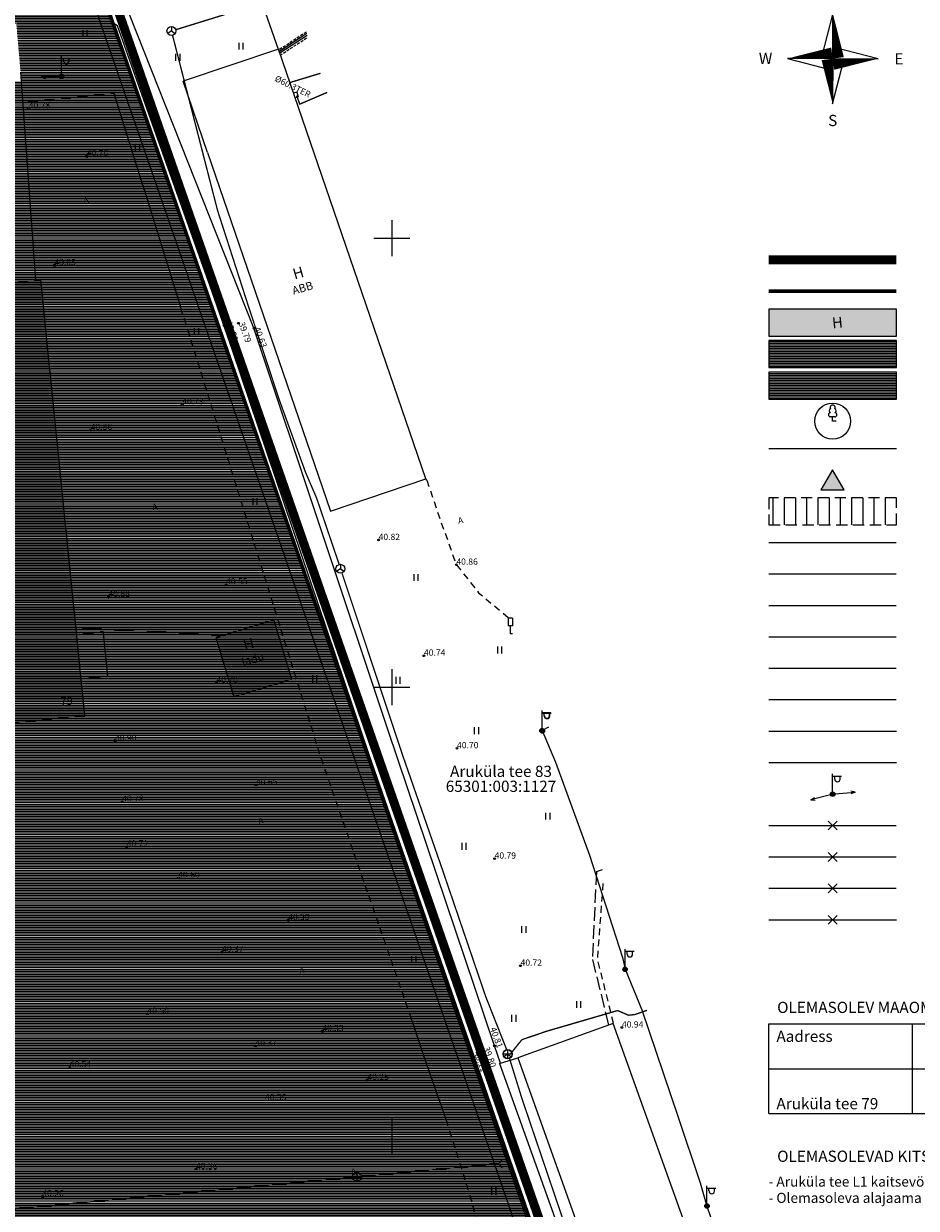
# Model space of a CAD drawing. Extents: x 552581 to 553159, y 6580099 to 6580661.
# Drawn here: x 552909 to 553008, y 6580342 to 6580474 of the extents above; entities that cross this region are included whole.
import ezdxf
from ezdxf.enums import TextEntityAlignment as Align

# ---------------------------------------------------------------- set-up
doc = ezdxf.new("R2010")
doc.units = 0
doc.header["$LTSCALE"] = 0.5
doc.header["$MEASUREMENT"] = 0
for name, pattern in [('AAREKIVI', [0.2, 0.1, 0.1]), ('ASFBET', [2.5, 1.5, -1]), ('CENTER', [2, 1.25, -0.25, 0.25, -0.25]), ('DASHED', [0.75, 0.5, -0.25]), ('HOONEKP', [0.02, 0.01, 0.01]), ('KATASTRIPIIR', [0.02, 0.01, 0.01]), ('KONTUUR', [1.85, 1.25, -0.6]), ('PINNASTEE', [4, 3, -1]), ('RAJATISP', [0.02, 0.01, 0.01])]:
    doc.linetypes.add(name, pattern=pattern)
for name, color, linetype in [('00EHALA', 7, 'Continuous'), ('00PLANALA', 32, 'Continuous'), ('AED', 4, 'Continuous'), ('Asf', 7, 'Continuous'), ('ELRAJATIS', 4, 'Continuous'), ('GTRASS', 200, 'Continuous'), ('HALJASTUS', 3, 'Continuous'), ('HOONE', 5, 'Continuous'), ('KKAEV', 18, 'Continuous'), ('korgus', 7, 'Continuous'), ('KPKAABEL', 164, 'Continuous'), ('KTRASS', 18, 'Continuous'), ('LIIKLUS', 5, 'Continuous'), ('MPKAABEL', 164, 'Continuous'), ('MPOHULIIN', 164, 'Continuous'), ('PIIR', 48, 'Continuous'), ('POST', 7, 'Continuous'), ('PUU', 3, 'Continuous'), ('RAJATIS', 4, 'Continuous'), ('RELJEEF', 8, 'Continuous'), ('SIKAEV', 142, 'Continuous'), ('SITRASS', 142, 'Continuous'), ('SKTRASS', 128, 'Continuous'), ('TEE', 7, 'Continuous'), ('TTRASS', 10, 'Continuous'), ('UUSKIRI', 5, 'Continuous'), ('VORK', 15, 'Continuous'), ('VTRASS', 144, 'Continuous')]:
    doc.layers.add(name, color=color, linetype=linetype)
for name, color, linetype, lineweight in [('00HH', 2, 'Continuous', 9), ('00MURU', 63, 'Continuous', 0), ('00PIIR', 48, 'Continuous', 0), ('00SISU2', 251, 'Continuous', 9), ('00STEE', 254, 'Continuous', 13), ('6 PIIR', 48, 'Continuous', 0), ('ASFBET', 7, 'ASFBET', 0), ('None', 7, 'Continuous', 5)]:
    doc.layers.add(name, color=color, linetype=linetype, lineweight=lineweight)
doc.layers.add('_DP_haljastus', color=7, linetype='Continuous', lineweight=9, true_color=0xc2ffad)
doc.styles.add('arial', font='arial.ttf')
doc.styles.add('Arial (bold)', font='arialbd.ttf')
doc.styles.add('Arial Baltic', font='arial.ttf')
doc.styles.add('ITALIC', font='italic.shx')
doc.styles.add('ROMAND', font='romand')
doc.styles.add('romans', font='romans.shx')
doc.linetypes.add('-G-', pattern='A,10,-1.5,["G",romans,S=1.4,R=0,X=-0.7,Y=-0.7],-1.5,10,-3', length=26)
doc.linetypes.add('-K-', pattern='A,10,-1.5,["K",romans,S=1.4,R=0,X=-0.7,Y=-0.7],-1.5,10,-3', length=26)
doc.linetypes.add('-S-', pattern='A,10,-1.5,["S",romans,S=1.4,R=0,X=-0.7,Y=-0.7],-1.5,10,-3', length=26)
doc.linetypes.add('-SK-', pattern='A,10,-1.5,["SK",romans,S=1.4,R=0,X=-1.4,Y=-0.7],-1.5,10,-3', length=26)
doc.linetypes.add('-T-', pattern='A,10,-1.5,["T",romans,S=1.4,R=0,X=-0.7,Y=-0.7],-1.5,10,-3', length=26)
doc.linetypes.add('-V-', pattern='A,10,-1.5,["V",romans,S=1.4,R=0,X=-0.7,Y=-0.7],-1.5,10,-3', length=26)
doc.linetypes.add('EP_KBL', pattern='A,8,-2,[138,mkm.shx,S=1,R=0,X=0,Y=0],1,[138,mkm.shx,S=1,R=0,X=0,Y=0],4,[138,mkm.shx,S=1,R=180,X=0,Y=0],1,[138,mkm.shx,S=1,R=180,X=0,Y=0],-2', length=18)
doc.linetypes.add('KAITSETORU', pattern='A,0,[153,mkm.shx,S=0.075,R=0,X=0,Y=0],-0.15,[153,mkm.shx,S=0.075,R=0,X=0,Y=0],-0.15,[153,mkm.shx,S=0.075,R=0,X=0,Y=0],-0.15,[153,mkm.shx,S=0.075,R=0,X=0,Y=0],-0.15,[153,mkm.shx,S=0.075,R=0,X=0,Y=0],-0.15,[153,mkm.shx,S=0.075,R=0,X=0,Y=0],-0.15,[152,mkm.shx,S=0.075,R=0,X=0,Y=0],-1.2', length=2.1)
doc.linetypes.add('MP_KBL', pattern='A,8,-2,[138,mkm.shx,S=1,R=0,X=0,Y=0],6,[138,mkm.shx,S=1,R=180,X=0,Y=0],-2', length=18)
doc.linetypes.add('VO_AED', pattern='A,2.5,[135,mkm.shx,S=0.6,R=0,X=0,Y=0],5,[135,mkm.shx,S=0.6,R=180,X=0,Y=0],2.5', length=10)
pattern_1 = [(180, (0, 0), (-3e-17, -0.1875), [])]
pattern_2 = [(180, (-392.33576, 0), (-3e-17, -0.1875), [])]

# ---------------------------------------------------------------- blocks, each defined once
blk = doc.blocks.new('LIIKLM')
at = {"color": 0, "linetype": 'Continuous', "flags": 128}
for points in [[(-0.5, 3.5), (-0.5, 1.8)], [(0.5, 3.5), (-0.5, 3.5)], [(0.5, 3.5), (0.5, 1.8)], [(0.5, 1.8), (-0.5, 1.8)], [(0, 1.8), (0, 0)], [(0.5, 0), (0, 0)]]:
    blk.add_lwpolyline(points, dxfattribs=at)
blk = doc.blocks.new('KAKAEV')
at = {"color": 0, "linetype": 'Continuous'}
for p, q in [((-1, 0), (1, 0)), ((0, -1), (0, 1))]:
    blk.add_line(p, q, dxfattribs=at)
blk.add_circle((0, 0), 1, dxfattribs=at)
blk = doc.blocks.new('MEPOST')
at = {"color": 0, "linetype": 'Continuous'}
for radius in [0.5, 0.45, 0.4, 0.35, 0.3, 0.25, 0.2, 0.15, 0.1, 0.05]:
    blk.add_circle((0, 0), radius, dxfattribs=at)
blk = doc.blocks.new('VAPOST')
at = {"color": 0, "linetype": 'Continuous'}
for p, q in [((0, 0.5), (0, 4.5)), ((0, 4), (2, 4)), ((0.45, 3.36), (0.45, 4)), ((1.68, 3.36), (1.68, 4))]:
    blk.add_line(p, q, dxfattribs=at)
blk.add_arc((1.07, 3.36), 0.613, 180, 0, dxfattribs=at)
blk = doc.blocks.new('BEPOST')
at = {"color": 0, "linetype": 'Continuous'}
for radius in [0.5, 0.0467]:
    blk.add_circle((0, 0), radius, dxfattribs=at)
blk = doc.blocks.new('MPSUUN')
at = {"color": 0, "linetype": 'Continuous'}
for p, q in [((0.5, 0), (5, 0)), ((5, 0), (4.1, 0.3)), ((5, 0), (4.1, -0.3))]:
    blk.add_line(p, q, dxfattribs=at)
blk = doc.blocks.new('HEIN')
at = {"color": 0, "linetype": 'Continuous'}
for p, q in [((-0.46, 0.76), (-0.46, -0.76)), ((0.46, 0.76), (0.46, -0.76))]:
    blk.add_line(p, q, dxfattribs=at)
blk = doc.blocks.new('VKORIS')
at = {"color": 0, "linetype": 'Continuous'}
for p, q in [((0, 4), (0, -4)), ((-4, 0), (4, 0))]:
    blk.add_line(p, q, dxfattribs=at)
blk = doc.blocks.new('SIKAEV')
at = {"color": 0, "linetype": 'Continuous'}
for p, q in [((0, 0), (-0.83, -0.55)), ((0, 1), (0, 0)), ((0, 0), (0.83, -0.55))]:
    blk.add_line(p, q, dxfattribs=at)
blk.add_circle((0, 0), 1, dxfattribs=at)
blk = doc.blocks.new('MEPOST_1')
at = {"layer": 'POST', "color": 1, "linetype": 'Continuous', "lineweight": 13}
for radius in [0.0025, 0.00225, 0.002, 0.00175, 0.0015, 0.00125, 0.001, 0.00075, 0.0005, 0.00025]:
    blk.add_circle((0, 0), radius, dxfattribs=at)
blk = doc.blocks.new('TORVAL')
at = {"color": 0, "const_width": 0.28}
blk.add_lwpolyline([(-1, -1), (0, 0), (-1, 1)], dxfattribs=at)
blk = doc.blocks.new('reinord')
for points in [[(0.01, 5.05, 0, 1.25, 0), (0.62, 0.09, 0, 0, 0)], [(-5.05, 0.01, 0, 1.25, 0), (-0.09, 0.62, 0, 0, 0)], [(-0.01, -5.05, 0, 1.25, 0), (-0.62, -0.09, 0, 0, 0)], [(5.05, -0.01, 0, 1.25, 0), (0.09, -0.62, 0, 0, 0)]]:
    blk.add_lwpolyline(points, format="xyseb")
for points in [[(0.01, 5.05), (-1.25, 0.16), (0, 0)], [(-5.05, 0.01), (-0.16, -1.25), (0, 0)], [(-0.01, -5.05), (1.25, -0.16), (0, 0)], [(5.05, -0.01), (0.16, 1.25), (0, 0)]]:
    blk.add_lwpolyline(points, close=True)
at = {"style": 'ROMAND'}
for s, p in [('N', (0, 6.39)), ('W', (-7.48, 0.02)), ('E', (7.37, -0.02)), ('S', (0, -6.89))]:
    blk.add_text(s, height=1.25, dxfattribs=at).set_placement(p, align=Align.MIDDLE_CENTER)
blk = doc.blocks.new('LEHTP1')
at = {"color": 0, "linetype": 'Continuous'}
for p, q in [((0.48, 0.95), (-0.48, 0.95)), ((0, 0), (0, 0.95)), ((0.76, 0), (0, 0))]:
    blk.add_line(p, q, dxfattribs=at)
for centre, radius, start, end in [((-0.34, 2.35), 0.465, 109.0217, 253.1415), ((0, 3.04), 0.554, 332.5799, 207.4201), ((0.34, 2.35), 0.465, 286.8508, 70.9859), ((-0.47, 1.42), 0.475, 90.0016, 269.3953), ((0.47, 1.42), 0.475, 270.6047, 89.9984)]:
    blk.add_arc(centre, radius, start, end, dxfattribs=at)
blk = doc.blocks.new('EITOOT')
at = {"color": 0, "linetype": 'Continuous'}
for p, q in [((-0.99, 0.99), (0.99, -0.99)), ((-0.99, -0.99), (0.99, 0.99))]:
    blk.add_line(p, q, dxfattribs=at)

msp = doc.modelspace()

# ---------------------------------------------------------------- hatches: boundary and pattern name
at = {"layer": '00EHALA'}
h = msp.add_hatch(dxfattribs=at)
h.set_pattern_fill('ANSI31', color=2, scale=10, angle=45, style=0)
h.set_pattern_definition([(90, (-2e-10, -22.1431), (-1.25, 2e-16), [])])
h.paths.add_polyline_path([(552992, 6580418.08), (553006.22, 6580418.08), (553006.22, 6580421.08), (552992, 6580421.08)])
at = {"layer": '00MURU'}
h = msp.add_hatch(dxfattribs=at)
h.set_pattern_fill('ANSI31', color=256, scale=1.5, angle=135, style=0)
h.set_pattern_definition(pattern_2)
h.paths.add_polyline_path([(552882.54, 6580465.32), (552884.07, 6580465.46), (552883.5, 6580471.4), (552908.2, 6580473.95), (552908.77, 6580467.47), (552908.74, 6580467.47), (552908.93, 6580465.08), (552919.07, 6580466.12), (552921.83, 6580457.3), (552922.27, 6580455.9), (552926.52, 6580442.22), (552942.1, 6580392.2), (552952.22, 6580363.01), (552952.23, 6580362.95), (552953.62, 6580358.8), (552956.13, 6580351.61), (552957.89, 6580346.07), (552960.14, 6580338.65), (552962.16, 6580333.91), (552965.14, 6580324.84), (552967.19, 6580319.15), (552963.6, 6580316.81), (552958.33, 6580316.18), (552950.41, 6580315.28), (552934.51, 6580314), (552915.27, 6580311.68), (552894.6, 6580309.7), (552878.49, 6580308.1), (552851.53, 6580305.46), (552851.76, 6580303.71), (552866.63, 6580305.15), (552886.42, 6580307.17), (552903.04, 6580308.55), (552917.68, 6580310.14), (552936.46, 6580312.05), (552958.52, 6580313.91), (552961.42, 6580314.04), (552962.86, 6580314.27), (552964.14, 6580312.41), (552969.57, 6580312.56), (552970.63, 6580309.62), (552970.73, 6580306.73), (552965.62, 6580305.85), (552961.7, 6580304.45), (552960.37, 6580304.26), (552959.33, 6580302.98), (552977.85, 6580304.9), (552917.55, 6580477.96), (552878.1, 6580474.23), (552879.33, 6580469.56), (552816.26, 6580443.15), (552816.96, 6580438.92), (552820.89, 6580440.66), (552821.41, 6580440.98), (552822.2, 6580441.18), (552832.44, 6580445.21), (552849.48, 6580451.91), (552873.16, 6580459.99), (552882.89, 6580462.48)])
h.paths.add_polyline_path([(552838.35, 6580448.53), (552832.26, 6580446.13), (552831.09, 6580449.02), (552837.18, 6580451.41)], flags=16)
h = msp.add_hatch(dxfattribs=at)
h.set_pattern_fill('ANSI31', color=256, scale=1.5, angle=135, style=0)
h.set_pattern_definition(pattern_1)
h.paths.add_polyline_path([(552992, 6580432.08), (553006.22, 6580432.08), (553006.22, 6580435.08), (552992, 6580435.08)])
at = {"layer": '00SISU2'}
for points in [[(552837.05, 6580388.84), (552832.16, 6580437.26), (552870.85, 6580441.23), (552870.22, 6580447.33), (552904.22, 6580450.67), (552904.84, 6580444.71), (552910.91, 6580445.33), (552915.81, 6580396.82)], [(552992, 6580439.08), (553006.22, 6580439.08), (553006.22, 6580442.08), (552992, 6580442.08)], [(552936.87, 6580407.47), (552930.4, 6580405.49), (552932.41, 6580398.9), (552938.89, 6580400.88)]]:
    msp.add_hatch(color=252, dxfattribs=at).paths.add_polyline_path(points)
at = {"layer": '00STEE'}
h = msp.add_hatch(dxfattribs=at)
h.set_pattern_fill('ANSI31', color=256, scale=1.5, angle=135, style=0)
h.set_pattern_definition(pattern_2)
h.paths.add_polyline_path([(552926.52, 6580442.22), (552922.27, 6580455.9), (552921.83, 6580457.3), (552919.07, 6580466.12), (552908.93, 6580465.08), (552908.74, 6580467.47), (552884.12, 6580464.93), (552884.07, 6580465.46), (552882.54, 6580465.32), (552882.89, 6580462.48), (552873.16, 6580459.99), (552849.48, 6580451.91), (552832.44, 6580445.21), (552822.2, 6580441.18), (552821.41, 6580440.98), (552820.89, 6580440.66), (552816.96, 6580438.92), (552819.88, 6580421.15), (552814.42, 6580420.51), (552816.14, 6580405.69), (552816.52, 6580402.78), (552816.72, 6580401.31), (552816.83, 6580400.46), (552819.79, 6580377.6), (552839.73, 6580365.45), (552840.95, 6580354.78), (552841.33, 6580354.83), (552841.88, 6580349.92), (552846.71, 6580350.52), (552847.17, 6580346.56), (552841.63, 6580345.93), (552842.44, 6580337.53), (552832.62, 6580336.56), (552830.05, 6580336.21), (552829.82, 6580338.61), (552827.19, 6580338.34), (552827.26, 6580337.67), (552826.65, 6580337.6), (552825.64, 6580348.24), (552825.01, 6580348.2), (552824.59, 6580352.49), (552820.2, 6580352.53), (552828.11, 6580289.34), (552844.37, 6580291.03), (552844.36, 6580291.09), (552832.51, 6580290.07), (552832.19, 6580294.71), (552843.91, 6580295.85), (552847.53, 6580297.16), (552847.65, 6580296.36), (552848.12, 6580293), (552868.57, 6580295.49), (552903.34, 6580297.66), (552920.46, 6580299.39), (552940.77, 6580301.89), (552953.8, 6580302.84), (552955.13, 6580302.54), (552958.53, 6580302.89), (552959.34, 6580302.99), (552960.37, 6580304.26), (552961.7, 6580304.45), (552965.62, 6580305.85), (552970.73, 6580306.73), (552970.63, 6580309.62), (552969.57, 6580312.56), (552964.14, 6580312.41), (552962.86, 6580314.27), (552961.42, 6580314.04), (552958.52, 6580313.91), (552936.46, 6580312.05), (552917.68, 6580310.14), (552903.04, 6580308.55), (552886.42, 6580307.17), (552866.63, 6580305.15), (552851.76, 6580303.71), (552851.53, 6580305.46), (552878.49, 6580308.1), (552894.6, 6580309.7), (552915.27, 6580311.68), (552934.51, 6580314), (552950.41, 6580315.28), (552958.33, 6580316.18), (552963.6, 6580316.81), (552967.19, 6580319.15), (552965.14, 6580324.84), (552962.16, 6580333.91), (552960.14, 6580338.65), (552957.89, 6580346.07), (552956.13, 6580351.61), (552953.62, 6580358.8), (552952.23, 6580362.95), (552952.22, 6580363.01), (552942.1, 6580392.2)])
h.paths.add_polyline_path([(552844.22, 6580327.7), (552844.58, 6580327.41), (552845.51, 6580317.05), (552846.76, 6580305.87), (552846.77, 6580305.49), (552846.77, 6580305.09), (552844.45, 6580304.52), (552841.42, 6580303.54), (552838.9, 6580303.92), (552837.68, 6580304.26), (552836.29, 6580304.95), (552835.13, 6580315.71), (552834.58, 6580323.31), (552834.88, 6580326.58), (552835.22, 6580327.24), (552835.97, 6580328.14), (552837.85, 6580328.61), (552838.55, 6580328.78)], flags=16)
h = msp.add_hatch(dxfattribs=at)
h.set_pattern_fill('ANSI31', color=256, scale=1.5, angle=135, style=0)
h.set_pattern_definition(pattern_1)
h.paths.add_polyline_path([(552992, 6580435.58), (553006.22, 6580435.58), (553006.22, 6580438.58), (552992, 6580438.58)])
at = {"layer": 'None', "linetype": 'Continuous', "lineweight": 0}
msp.add_hatch(color=7, dxfattribs=at).paths.add_polyline_path([(552997.81, 6580421.96), (553000.41, 6580421.96), (552999.11, 6580424.21)])

# ---------------------------------------------------------------- linework, layer by layer
at = {"layer": '00EHALA', "color": 2, "linetype": 'DASHED', "ltscale": 5}
msp.add_lwpolyline([(552992, 6580418.08), (553006.22, 6580418.08), (553006.22, 6580421.08), (552992, 6580421.08)], close=True, dxfattribs=at)
at = {"layer": '00HH'}
for p, q in [((552992, 6580352.5), (552992, 6580362.5)), ((552992, 6580362.5), (553082, 6580362.5)), ((553008, 6580352.5), (553008, 6580362.5)), ((552992, 6580357.5), (553082, 6580357.5)), ((552992, 6580352.5), (553082, 6580352.5))]:
    msp.add_line(p, q, dxfattribs=at)
at = {"layer": '00PLANALA', "linetype": 'CENTER', "ltscale": 5, "const_width": 1}
msp.add_lwpolyline([(552918.24, 6580479.03), (552979.21, 6580304.04), (552827.24, 6580288.24), (552810.6, 6580421.08), (552818.72, 6580422.02), (552815.14, 6580443.77), (552878.14, 6580470.15), (552876.83, 6580475.11)], close=True, dxfattribs=at)
msp.add_lwpolyline([(552992, 6580447.58), (553006.22, 6580447.58)], dxfattribs=at)
at = {"layer": '6 PIIR', "linetype": 'KATASTRIPIIR', "lineweight": 0, "flags": 128}
msp.add_lwpolyline([(552939.13, 6580300.88), (552977.85, 6580304.9), (552921.88, 6580465.53)], dxfattribs=at)
at = {"layer": '_DP_haljastus', "color": 118}
msp.add_circle((552999.11, 6580429.61), 2, dxfattribs=at)
at = {"layer": 'AED', "linetype": 'VO_AED', "flags": 128}
for points in [[(552977.9, 6580303.58), (552917.68, 6580477.91)], [(552992, 6580426.58), (553006.22, 6580426.58)]]:
    msp.add_lwpolyline(points, dxfattribs=at)
at = {"layer": 'Asf', "linetype": 'Continuous', "flags": 128}
for points in [[(552922.27, 6580455.9), (552921.83, 6580457.3), (552919.07, 6580466.12), (552909.09, 6580465.09)], [(552922.27, 6580455.9), (552926.52, 6580442.22)]]:
    msp.add_lwpolyline(points, dxfattribs=at)
at = {"layer": 'ASFBET', "linetype": 'ASFBET', "flags": 128}
for points in [[(552952.22, 6580363.01), (552942.1, 6580392.2), (552926.52, 6580442.22)], [(552953.91, 6580423.04), (552953.81, 6580423.18)], [(552953.91, 6580423.04), (552955.46, 6580418.48), (552957.2, 6580413.62), (552959.68, 6580410.51), (552963.29, 6580407.48)], [(552973.52, 6580378.11), (552972.89, 6580369.73), (552974.67, 6580362.53)], [(552967.19, 6580319.15), (552965.14, 6580324.84), (552962.16, 6580333.91), (552960.14, 6580338.65), (552957.89, 6580346.07), (552956.13, 6580351.61)]]:
    msp.add_lwpolyline(points, dxfattribs=at)
at = {"layer": 'ELRAJATIS', "linetype": 'RAJATISP', "flags": 128}
for points in [[(552977.49, 6580304.76), (552917.68, 6580477.91)], [(552971.97, 6580316.49), (552916.36, 6580477.46)]]:
    msp.add_lwpolyline(points, dxfattribs=at)
at = {"layer": 'ELRAJATIS', "linetype": 'KONTUUR', "lineweight": 13, "ltscale": 0.5, "flags": 128}
msp.add_lwpolyline([(552940.47, 6580472.95), (552937.42, 6580470.95), (552937.61, 6580470.39), (552940.67, 6580472.39)], dxfattribs=at)
at = {"layer": 'GTRASS', "linetype": '-G-', "const_width": 0.15, "flags": 128}
for points in [[(552939.41, 6580465.87), (552939.76, 6580464.92), (552942.82, 6580466.23)], [(552939.41, 6580465.87), (552939.76, 6580464.92), (552942.82, 6580466.23)], [(552992, 6580398.58), (553006.22, 6580398.58)]]:
    msp.add_lwpolyline(points, dxfattribs=at)
at = {"layer": 'HOONE', "linetype": 'HOONEKP', "flags": 128}
for points in [[(552929.5, 6580459.53), (552943.19, 6580419.59), (552953.81, 6580423.18), (552937.38, 6580471.05), (552926.78, 6580467.49)], [(552929.5, 6580459.53), (552926.78, 6580467.49)], [(552837.05, 6580388.85), (552915.81, 6580396.82), (552910.91, 6580445.33), (552832.16, 6580437.26), (552837.05, 6580388.84)], [(552936.87, 6580407.47), (552930.4, 6580405.49), (552932.41, 6580398.9), (552938.89, 6580400.88), (552936.87, 6580407.47)], [(552917.9, 6580406.1), (552914.9, 6580405.8)], [(552915.4, 6580400.95), (552918.38, 6580401.22), (552917.9, 6580406.1)], [(552978.06, 6580319.54), (552981.04, 6580311.15), (552991.65, 6580314.97), (552988.68, 6580323.36), (552974.67, 6580362.53), (552964.05, 6580358.72), (552978.06, 6580319.54)]]:
    msp.add_lwpolyline(points, dxfattribs=at)
msp.add_lwpolyline([(552992, 6580439.08), (553006.22, 6580439.08), (553006.22, 6580442.08), (552992, 6580442.08)], close=True, dxfattribs=at)
at = {"layer": 'korgus', "linetype": 'Continuous'}
for centre in [(552909.58, 6580464.44), (552916.04, 6580459.13), (552912.44, 6580446.95), (552931.34, 6580440.26), (552932.93, 6580440.52), (552934.66, 6580439.96), (552926.67, 6580431.47), (552916.47, 6580428.59), (552948.54, 6580416.38), (552957.2, 6580413.62), (552931.56, 6580411.44), (552918.45, 6580410.04), (552953.59, 6580403.49), (552930.48, 6580400.48), (552919.19, 6580394.01), (552957.27, 6580393.18), (552934.88, 6580389.09), (552919.98, 6580387.26), (552920.48, 6580382.18), (552961.46, 6580380.89), (552926.23, 6580378.76), (552938.47, 6580374.01), (552931.11, 6580370.48), (552964.35, 6580368.96), (552922.8, 6580363.61), (552942.28, 6580361.64), (552975.64, 6580362.08), (552934.82, 6580360.03), (552959.98, 6580359.26), (552961.44, 6580360.05), (552914.13, 6580357.67), (552959.18, 6580358.79), (552947.28, 6580356.21), (552928.21, 6580346.29), (552911.09, 6580343.24)]:
    msp.add_circle(centre, 0.1, dxfattribs=at)
at = {"layer": 'KPKAABEL', "linetype": 'EP_KBL', "flags": 128}
for points in [[(552992, 6580391.58), (553006.22, 6580391.58)], [(552992, 6580374.08), (553006.22, 6580374.08)]]:
    msp.add_lwpolyline(points, dxfattribs=at)
at = {"layer": 'KTRASS', "linetype": '-K-', "const_width": 0.15, "flags": 128}
for points in [[(552992, 6580412.58), (553006.22, 6580412.58)], [(552992, 6580381.08), (553006.22, 6580381.08)]]:
    msp.add_lwpolyline(points, dxfattribs=at)
at = {"layer": 'MPKAABEL', "linetype": 'MP_KBL', "ltscale": 0.5, "flags": 128}
for points in [[(552940.54, 6580472.77), (552937.48, 6580470.78)], [(552940.54, 6580472.77), (552937.49, 6580470.79)], [(552940.6, 6580472.58), (552937.54, 6580470.59)], [(552940.6, 6580472.58), (552937.55, 6580470.59)], [(552967.46, 6580395.52), (552966.74, 6580395.15), (552968.24, 6580391.63), (552972.02, 6580381.28), (552975.72, 6580369.88), (552975.99, 6580368.57), (552977.87, 6580364.06), (552981.85, 6580352.21), (552984.34, 6580344.8), (552985.11, 6580342.2), (552985.52, 6580340.98), (552987.88, 6580334.01), (552991.1, 6580324.58), (552994.01, 6580316.27), (552994.27, 6580315.69)], [(552967.46, 6580395.52), (552966.74, 6580395.15), (552968.24, 6580391.63), (552972.02, 6580381.28), (552975.72, 6580369.88), (552975.99, 6580368.57), (552977.87, 6580364.06), (552981.85, 6580352.21), (552984.34, 6580344.8), (552985.11, 6580342.2), (552985.52, 6580340.98), (552987.88, 6580334.01), (552991.1, 6580324.58), (552994.01, 6580316.27), (552994.27, 6580315.69)]]:
    msp.add_lwpolyline(points, dxfattribs=at)
at = {"layer": 'MPKAABEL', "linetype": 'KAITSETORU', "lineweight": 13, "ltscale": 0.5, "flags": 128}
msp.add_lwpolyline([(552967.46, 6580395.52), (552966.74, 6580395.15)], dxfattribs=at)
at = {"layer": 'MPKAABEL', "linetype": 'MP_KBL', "flags": 128}
msp.add_lwpolyline([(552992, 6580395.08), (553006.22, 6580395.08)], dxfattribs=at)
at = {"layer": 'MPOHULIIN', "linetype": 'Continuous', "flags": 128}
for points in [[(552910.37, 6580445.28), (552908.68, 6580468.49)], [(552914.81, 6580406.62), (552931.32, 6580405.77)]]:
    msp.add_lwpolyline(points, dxfattribs=at)
at = {"layer": 'None', "flags": 128}
msp.add_lwpolyline([(552997.81, 6580421.96), (553000.41, 6580421.96), (552999.11, 6580424.21)], close=True, dxfattribs=at)
at = {"layer": 'PIIR', "color": 48, "linetype": 'KATASTRIPIIR', "lineweight": 0, "const_width": 0.4, "flags": 128}
msp.add_lwpolyline([(552917.55, 6580477.96), (552977.85, 6580304.9), (552828.11, 6580289.34), (552811.72, 6580420.2), (552819.88, 6580421.15), (552816.26, 6580443.15), (552879.33, 6580469.56), (552878.1, 6580474.23)], close=True, dxfattribs=at)
at = {"layer": 'PIIR', "linetype": 'KATASTRIPIIR', "lineweight": 0, "flags": 128}
msp.add_lwpolyline([(552917.55, 6580477.96), (552977.85, 6580304.9), (552828.11, 6580289.34), (552811.72, 6580420.2), (552819.88, 6580421.15), (552816.26, 6580443.15), (552879.33, 6580469.56), (552878.1, 6580474.23)], close=True, dxfattribs=at)
at = {"layer": 'PIIR', "linetype": 'KATASTRIPIIR', "lineweight": 0, "ltscale": 0.5, "flags": 128}
msp.add_lwpolyline([(553015.94, 6580309.37), (552977.85, 6580304.9), (552921.81, 6580465.73)], dxfattribs=at)
at = {"layer": 'PIIR', "color": 48, "linetype": 'KATASTRIPIIR', "lineweight": 0, "const_width": 0.4, "flags": 128}
msp.add_lwpolyline([(552992, 6580444.08), (553006.22, 6580444.08)], dxfattribs=at)
at = {"layer": 'RAJATIS', "linetype": 'RAJATISP', "flags": 128}
for points in [[(552939.43, 6580466.25), (552939.07, 6580466.13)], [(552939.43, 6580466.25), (552939.59, 6580465.75)], [(552939.59, 6580465.75), (552939.24, 6580465.63)]]:
    msp.add_lwpolyline(points, dxfattribs=at)
at = {"layer": 'RELJEEF', "linetype": 'Continuous', "flags": 128}
for points in [[(552962.11, 6580358.12), (552961.44, 6580360.05), (552949.56, 6580395.26), (552934.66, 6580439.96), (552920.8, 6580474.92), (552919.5, 6580475.39), (552918.42, 6580475.76)], [(552959.18, 6580358.79), (552947.6, 6580392.12), (552931.34, 6580440.26), (552919.46, 6580473.66), (552919.07, 6580473.88)]]:
    msp.add_lwpolyline(points, dxfattribs=at)
at = {"layer": 'SIKAEV', "linetype": 'Continuous', "lineweight": 0}
for p, q in [((552944.29, 6580413.67), (552944.29, 6580413.17)), ((552944.29, 6580413.17), (552943.87, 6580412.89)), ((552944.29, 6580413.17), (552944.7, 6580412.89)), ((552962.91, 6580359.1), (552962.5, 6580358.83)), ((552962.91, 6580359.6), (552962.91, 6580359.1)), ((552962.91, 6580359.1), (552963.33, 6580358.83))]:
    msp.add_line(p, q, dxfattribs=at)
for centre in [(552944.29, 6580413.17), (552962.91, 6580359.1)]:
    msp.add_circle(centre, 0.5, dxfattribs=at)
at = {"layer": 'SITRASS', "linetype": '-S-', "const_width": 0.15, "flags": 128}
for points in [[(552925.95, 6580473.21), (552933.81, 6580475.64)], [(552941.64, 6580421.03), (552940.4, 6580423.92), (552937.44, 6580432.09), (552933.97, 6580442.63), (552930.6, 6580453.09), (552927.04, 6580466.94), (552925.59, 6580472.58)], [(552944.15, 6580413.65), (552941.64, 6580421.03)], [(552962.81, 6580359.6), (552960.45, 6580365.58), (552955.6, 6580379.8), (552951.29, 6580392.19), (552946.33, 6580407.08), (552944.47, 6580412.66)], [(552992, 6580405.58), (553006.22, 6580405.58)], [(552977.04, 6580363.52), (552976.38, 6580363.45), (552975.15, 6580363.97), (552967.29, 6580361.68), (552964.5, 6580360.73), (552963.26, 6580359.19)], [(552977.05, 6580363.52), (552978.44, 6580364)], [(552981.3, 6580302.71), (552980.68, 6580305.18), (552978.21, 6580312.95), (552974.54, 6580324.09), (552968.78, 6580341.57), (552964.45, 6580354.33), (552963.13, 6580358.61)]]:
    msp.add_lwpolyline(points, dxfattribs=at)
at = {"layer": 'SKTRASS', "linetype": '-SK-', "const_width": 0.15, "flags": 128}
for points in [[(552992, 6580409.08), (553006.22, 6580409.08)], [(552877.22, 6580338.99), (552903.45, 6580341.45), (552961.87, 6580346.92)]]:
    msp.add_lwpolyline(points, dxfattribs=at)
at = {"layer": 'TEE', "linetype": 'AAREKIVI', "flags": 128}
for points in [[(552936.8, 6580483.49), (552935.44, 6580476.57), (552937.36, 6580471.04)], [(552956.13, 6580351.61), (552953.62, 6580358.8), (552952.23, 6580362.95), (552952.22, 6580363.01)], [(552962.01, 6580358.09), (552964.05, 6580358.72)], [(552962.01, 6580358.09), (552967.64, 6580342.32), (552973.87, 6580324.87)]]:
    msp.add_lwpolyline(points, dxfattribs=at)
at = {"layer": 'TEE', "linetype": 'AAREKIVI'}
for points in [[(552992, 6580435.58), (553006.22, 6580435.58), (553006.22, 6580438.58), (552992, 6580438.58)], [(552992, 6580432.08), (553006.22, 6580432.08), (553006.22, 6580435.08), (552992, 6580435.08)]]:
    msp.add_lwpolyline(points, close=True, dxfattribs=at)
at = {"layer": 'TEE', "linetype": 'PINNASTEE', "flags": 128}
for points in [[(552972.79, 6580379.47), (552972.35, 6580369.67)], [(552972.79, 6580379.47), (552973.46, 6580379.7)], [(552972.35, 6580369.67), (552974.16, 6580362.35)]]:
    msp.add_lwpolyline(points, dxfattribs=at)
at = {"layer": 'TTRASS', "linetype": '-T-', "const_width": 0.15, "flags": 128}
for points in [[(552938.67, 6580467.33), (552942.07, 6580468.36)], [(552992, 6580402.08), (553006.22, 6580402.08)], [(552992, 6580377.58), (553006.22, 6580377.58)]]:
    msp.add_lwpolyline(points, dxfattribs=at)
at = {"layer": 'VTRASS', "linetype": '-V-', "const_width": 0.15, "flags": 128}
for points in [[(552992, 6580416.08), (553006.22, 6580416.08)], [(552992, 6580384.58), (553006.22, 6580384.58)]]:
    msp.add_lwpolyline(points, dxfattribs=at)

# ---------------------------------------------------------------- block references
msp.add_blockref('reinord', (552999.12, 6580469.99))
at = {"layer": 'HALJASTUS', "xscale": 0.5, "yscale": 0.5, "zscale": 0.5}
for p in [(552915.82, 6580472.85), (552933.19, 6580471.37), (552926.16, 6580470.13), (552921.67, 6580459.98), (552928.24, 6580439.57), (552934.76, 6580420.68), (552952.69, 6580412.2), (552962.01, 6580404.12), (552941.41, 6580400.9), (552950.67, 6580400.75), (552959.43, 6580395.14), (552967.37, 6580385.63), (552958.03, 6580382.26), (552964.7, 6580373), (552952.44, 6580369.62), (552970.81, 6580364.65), (552963.58, 6580363.11), (552961.35, 6580343.91)]:
    msp.add_blockref('HEIN', p, dxfattribs=at)
at = {"layer": 'KKAEV', "xscale": 0.5, "yscale": 0.5, "zscale": 0.5}
for p in [(552962.92, 6580359.14), (552946.14, 6580345.45)]:
    msp.add_blockref('KAKAEV', p, dxfattribs=at)
at = {"layer": 'KPKAABEL', "linetype": 'EP_KBL', "ltscale": 0.5, "xscale": 0.5000000004087916, "yscale": 0.5000000004087916, "zscale": 0.5000000004087916, "rotation": 90.00000001917357}
msp.add_blockref('EITOOT', (552999.11, 6580374.08), dxfattribs=at)
at = {"layer": 'KTRASS', "linetype": '-K-', "xscale": 0.4999999999999998, "yscale": 0.4999999999999998, "zscale": 0.4999999999999998}
msp.add_blockref('EITOOT', (552999.11, 6580381.08), dxfattribs=at)
at = {"layer": 'LIIKLUS', "xscale": 0.5, "yscale": 0.5, "zscale": 0.5}
msp.add_blockref('LIIKLM', (552963.21, 6580405.92), dxfattribs=at)
at = {"layer": 'MPOHULIIN'}
for p, xscale, yscale, zscale, rotation in [((552913.48, 6580468.03), 0.5, 0.5, 0.5, 181.8342910756913), ((552999.11, 6580388.08), 0.4999999999999999, 0.4999999999999999, 0.4999999999999999, 195.0943224468961), ((552999.11, 6580388.08), 0.4999999999999999, 0.4999999999999999, 0.4999999999999999, 5.24399491707765)]:
    msp.add_blockref('MPSUUN', p, dxfattribs=dict(at, xscale=xscale, yscale=yscale, zscale=zscale, rotation=rotation))
at = {"layer": 'POST', "xscale": 0.5, "yscale": 0.5, "zscale": 0.5}
for name, p in [('VAPOST', (552913.23, 6580468.02)), ('BEPOST', (552913.23, 6580468.02)), ('VAPOST', (552966.77, 6580395.11)), ('MEPOST', (552966.77, 6580395.11)), ('VAPOST', (552999.11, 6580388.08)), ('MEPOST', (552999.11, 6580388.08))]:
    msp.add_blockref(name, p, dxfattribs=at)
at = {"layer": 'POST', "linetype": 'Continuous', "xscale": 0.5, "yscale": 0.5, "zscale": 0.5}
for name, p in [('VAPOST', (552966.74, 6580395.15)), ('MEPOST', (552966.74, 6580395.15)), ('VAPOST', (552975.99, 6580368.57)), ('MEPOST', (552975.99, 6580368.57)), ('VAPOST', (552985.11, 6580342.2)), ('MEPOST', (552985.11, 6580342.2))]:
    msp.add_blockref(name, p, dxfattribs=at)
at = {"layer": 'POST', "linetype": 'Continuous', "lineweight": 13, "xscale": 100, "yscale": 100, "zscale": 100, "rotation": 22.88512129177334}
msp.add_blockref('MEPOST_1', (552966.74, 6580395.15), dxfattribs=at)
at = {"layer": 'PUU', "linetype": 'Continuous', "xscale": 0.5, "yscale": 0.5, "zscale": 0.5}
msp.add_blockref('LEHTP1', (552999.11, 6580429.61), dxfattribs=at)
at = {"layer": 'SIKAEV', "ltscale": 0.5, "xscale": 0.5, "yscale": 0.5, "zscale": 0.5}
msp.add_blockref('SIKAEV', (552925.47, 6580473.07), dxfattribs=at)
at = {"layer": 'SKTRASS', "linetype": '-SK-', "xscale": 0.5, "yscale": 0.5, "zscale": 0.5, "rotation": 180}
msp.add_blockref('TORVAL', (552961.87, 6580346.92), dxfattribs=at)
at = {"layer": 'TTRASS', "linetype": '-T-', "xscale": 0.4999999999999998, "yscale": 0.4999999999999998, "zscale": 0.4999999999999998}
msp.add_blockref('EITOOT', (552999.11, 6580377.58), dxfattribs=at)
at = {"layer": 'VORK', "xscale": 0.5, "yscale": 0.5, "zscale": 0.5}
for p in [(552950, 6580450), (552950, 6580400), (552950, 6580350)]:
    msp.add_blockref('VKORIS', p, dxfattribs=at)
at = {"layer": 'VTRASS', "linetype": '-V-', "xscale": 0.4999999999999998, "yscale": 0.4999999999999998, "zscale": 0.4999999999999998}
msp.add_blockref('EITOOT', (552999.11, 6580384.58), dxfattribs=at)

# ---------------------------------------------------------------- texts
at = {"layer": '00PIIR', "linetype": 'KATASTRIPIIR', "insert": (552962.17, 6580389.62), "char_height": 1.25, "attachment_point": 5, "line_spacing_factor": 0.8, "style": 'arial'}
msp.add_mtext('Aruküla tee 83\\P65301:003:1127', dxfattribs=at)
at = {"layer": 'GTRASS', "style": 'romans'}
msp.add_text('%%C60.3TER', height=0.7, rotation=333.6557, dxfattribs=at).set_placement((552938.98, 6580466.89), align=Align.MIDDLE_CENTER)
at = {"layer": 'HOONE', "style": 'romans'}
for s, height, rotation, p in [('H', 1.2, 16.066, (552939.59, 6580446.13)), ('ABB', 0.9, 16.066, (552940.07, 6580444.45)), ('H', 1.2, 5.581, (552999.64, 6580440.6)), ('H', 1.2, 15.3378, (552934.07, 6580404.79)), ('ladu', 0.9, 15.3378, (552934.53, 6580403.1))]:
    msp.add_text(s, height=height, rotation=rotation, dxfattribs=at).set_placement(p, align=Align.MIDDLE_CENTER)
msp.add_text('79', height=0.9, dxfattribs=at).set_placement((552914.48, 6580397.74), align=Align.BOTTOM_RIGHT)
at = {"layer": 'korgus', "linetype": 'Continuous', "style": 'ITALIC'}
for s, p in [('40.78', (552909.58, 6580464.44)), ('40.76', (552916.04, 6580459.13)), ('40.85', (552912.44, 6580446.95)), ('40.73', (552926.67, 6580431.47)), ('40.86', (552916.47, 6580428.59)), ('40.82', (552948.54, 6580416.38)), ('40.86', (552957.2, 6580413.62)), ('40.55', (552931.56, 6580411.44)), ('40.88', (552918.45, 6580410.04)), ('40.74', (552953.59, 6580403.49)), ('40.70', (552930.48, 6580400.48)), ('40.90', (552919.19, 6580394.01)), ('40.70', (552957.27, 6580393.18)), ('40.65', (552934.88, 6580389.09)), ('40.78', (552919.98, 6580387.26)), ('40.72', (552920.48, 6580382.18)), ('40.79', (552961.46, 6580380.89)), ('40.60', (552926.23, 6580378.76)), ('40.39', (552938.47, 6580374.01)), ('40.37', (552931.11, 6580370.48)), ('40.72', (552964.35, 6580368.96)), ('40.50', (552922.8, 6580363.61)), ('40.33', (552942.28, 6580361.64)), ('40.94', (552975.64, 6580362.08)), ('40.37', (552934.82, 6580360.03)), ('40.54', (552914.13, 6580357.67)), ('40.25', (552947.28, 6580356.21)), ('40.35', (552935.89, 6580353.95)), ('40.36', (552928.21, 6580346.29)), ('40.26', (552911.09, 6580343.24))]:
    msp.add_text(s, height=0.7, dxfattribs=at).set_placement(p)
for s, rotation, p in [('40.51', 290.0162, (552931.49, 6580440.66)), ('39.79', 290.0162, (552932.93, 6580440.52)), ('40.63', 290.0162, (552934.66, 6580439.96)), ('40.81', 289.7854, (552960.94, 6580361.98)), ('40.11', 289.7854, (552959.15, 6580359.3)), ('39.80', 289.7854, (552960.2, 6580359.8))]:
    msp.add_text(s, height=0.7, rotation=rotation, dxfattribs=at).set_placement(p)
at = {"layer": 'TEE', "style": 'romans'}
for p in [(552915.95, 6580454.2), (552923.62, 6580420.06), (552957.66, 6580418.57), (552935.42, 6580385.11), (552939.98, 6580368.45), (552945.77, 6580346)]:
    msp.add_text('A', height=0.7, rotation=11.3047, dxfattribs=at).set_placement(p, align=Align.MIDDLE_CENTER)
at = {"layer": 'UUSKIRI', "color": 7, "linetype": 'Continuous'}
for s, height, style, p in [('OLEMASOLEV MAAOMAND: ', 1.25, 'Arial (bold)', (552992.93, 6580363.7)), ('Aadress', 1.25, 'Arial Baltic', (552992.85, 6580360.48)), ('Aruküla tee 79', 1.25, 'Arial Baltic', (552992.85, 6580352.98)), ('OLEMASOLEVAD KITSENDUSED: ', 1.25, 'Arial (bold)', (552992.93, 6580347.12)), ('- Aruküla tee L1 kaitsevöönd 10 meetrit.', 1.1205, 'Arial Baltic', (552991.97, 6580344.36)), ('- Olemasoleva alajaama kaitsevöönd 2 meetrit hoone ümber.', 1.1205, 'Arial Baltic', (552991.97, 6580342.55))]:
    msp.add_text(s, height=height, dxfattribs=dict(at, style=style)).set_placement(p)

doc.saveas('drawing.dxf')
